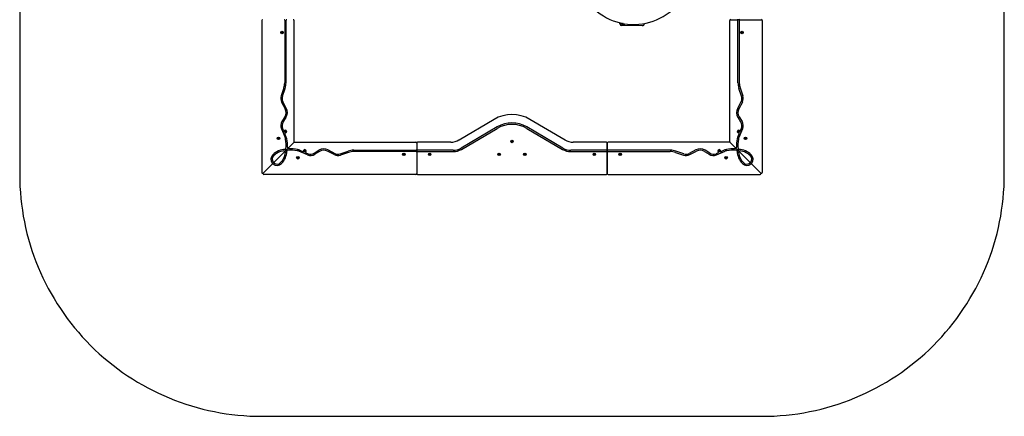
# Model space of a CAD drawing. Units: millimetres. Extents: x -5105 to 995, y -2732 to 3368.
# Drawn here: x -5105 to 995, y -2732 to -272 of the extents above; entities that cross this region are included whole.
import ezdxf

# ---------------------------------------------------------------- set-up
doc = ezdxf.new("R2010")
doc.units = ezdxf.units.MM
doc.layers.add('Системный слой (1)', color=7, linetype='Continuous', true_color=0xffffff)

# ---------------------------------------------------------------- blocks, each defined once
blk = doc.blocks.new('ДС-42')
at = {"layer": 'Системный слой (1)'}
for p, q in [((-3604.7, -277.2), (-3604.7, -1220.2)), ((-3462.8, -276.3), (-3462.8, -663)), ((-3454.7, -663), (-3454.7, -276.3)), ((-3404.7, -1030.2), (-3404.7, -277.2)), ((-1385.8, -298.2), (-1385.8, -292.1)), ((-1370.4, -296.4), (-1371, -295.3)), ((-1365.4, -296.4), (-1370.4, -296.4)), ((-1235.8, -296.3), (-1235.8, -299.6)), ((-704.7, -1030.2), (-704.7, -277.2)), ((-699.7, -272.2), (-658.7, -272.2)), ((-699.7, -272.2), (-658.7, -272.2)), ((-642.5, -272.2), (-658.7, -272.2)), ((-642.5, -272.2), (-658.7, -272.2)), ((-654.7, -663), (-654.7, -276.3)), ((-646.6, -276.3), (-646.6, -663)), ((-642.5, -272.2), (-509.7, -272.2)), ((-642.5, -272.2), (-509.7, -272.2)), ((-504.7, -277.2), (-504.7, -1220.2)), ((-3482, -352.2), (-3480.8, -350.2)), ((-3482, -352.2), (-3480.8, -354.2)), ((-3478.5, -350.2), (-3480.8, -350.2)), ((-3480.8, -354.2), (-3478.5, -354.2)), ((-3477.4, -352.2), (-3478.5, -350.2)), ((-3478.5, -354.2), (-3477.4, -352.2)), ((-1245.9, -309.5), (-1375.9, -308.3)), ((-632, -352.2), (-630.8, -350.2)), ((-632, -352.2), (-630.8, -354.2)), ((-628.5, -350.2), (-630.8, -350.2)), ((-630.8, -354.2), (-628.5, -354.2)), ((-627.4, -352.2), (-628.5, -350.2)), ((-628.5, -354.2), (-627.4, -352.2)), ((-3468.2, -695.5), (-3484.9, -744.2)), ((-3477.3, -746.8), (-3460.5, -698.2)), ((-632.1, -746.8), (-648.8, -698.2)), ((-641.1, -695.5), (-624.4, -744.2)), ((-3481.8, -783.9), (-3460.1, -824.7)), ((-3453, -820.9), (-3474.6, -780.1)), ((-656.4, -820.9), (-634.7, -780.1)), ((-627.5, -783.9), (-649.2, -824.7)), ((-3461.7, -874.4), (-3479.7, -903.5)), ((-3472.8, -907.8), (-3454.8, -878.7)), ((-2166.1, -891), (-2383, -1018.5)), ((-1726.3, -1018.5), (-1943.2, -891)), ((-636.6, -907.8), (-654.5, -878.7)), ((-647.6, -874.4), (-629.7, -903.5)), ((-3483.2, -949.2), (-3460.4, -1003.3)), ((-3470.4, -958.7), (-3475.7, -946.1)), ((-3460.8, -966), (-3459.6, -964)), ((-3460.8, -966), (-3459.6, -968)), ((-3457.3, -964), (-3459.6, -964)), ((-3459.6, -968), (-3457.3, -968)), ((-3456.1, -966), (-3457.3, -964)), ((-3457.3, -968), (-3456.1, -966)), ((-2145.8, -937.1), (-2369.4, -1068.5)), ((-2367.2, -1076.6), (-2145.8, -946.5)), ((-1739.9, -1068.5), (-1963.5, -937.1)), ((-1963.5, -946.5), (-1742.1, -1076.6)), ((-653.2, -966), (-652, -964)), ((-653.2, -966), (-652, -968)), ((-649.7, -964), (-652, -964)), ((-652, -968), (-649.7, -968)), ((-648.6, -966), (-649.7, -964)), ((-649.7, -968), (-648.6, -966)), ((-626.2, -949.2), (-648.9, -1003.3)), ((-639, -958.7), (-633.6, -946.1)), ((-3503.2, -1008.4), (-3502, -1006.4)), ((-3503.2, -1008.4), (-3502, -1010.4)), ((-3499.7, -1006.4), (-3502, -1006.4)), ((-3502, -1010.4), (-3499.7, -1010.4)), ((-3498.6, -1008.4), (-3499.7, -1006.4)), ((-3499.7, -1010.4), (-3498.6, -1008.4)), ((-3452.9, -1000.1), (-3461.6, -979.6)), ((-3439.4, -1066.9), (-3406.1, -1033.7)), ((-3439.4, -1066.9), (-3406.1, -1033.7)), ((-3402.6, -1032.2), (-2649.7, -1032.2)), ((-2433.7, -1032.2), (-2639.7, -1032.2)), ((-2057, -1027.2), (-2055.8, -1025.2)), ((-2057, -1027.2), (-2055.8, -1029.2)), ((-2053.5, -1025.2), (-2055.8, -1025.2)), ((-2055.8, -1029.2), (-2053.5, -1029.2)), ((-2052.4, -1027.2), (-2053.5, -1025.2)), ((-2053.5, -1029.2), (-2052.4, -1027.2)), ((-1469.7, -1032.2), (-1675.7, -1032.2)), ((-706.7, -1032.2), (-1459.7, -1032.2)), ((-670, -1066.9), (-703.2, -1033.7)), ((-670, -1066.9), (-703.2, -1033.7)), ((-656.4, -1000.1), (-647.8, -979.6)), ((-610.8, -1008.4), (-609.6, -1006.4)), ((-610.8, -1008.4), (-609.6, -1010.4)), ((-607.3, -1006.4), (-609.6, -1006.4)), ((-609.6, -1010.4), (-607.3, -1010.4)), ((-606.1, -1008.4), (-607.3, -1006.4)), ((-607.3, -1010.4), (-606.1, -1008.4)), ((-3528.3, -1155.9), (-3464.9, -1092.5)), ((-3528.3, -1155.9), (-3464.9, -1092.5)), ((-3439.4, -1066.9), (-3464.9, -1092.5)), ((-3439.4, -1066.9), (-3464.9, -1092.5)), ((-3321.7, -1110.7), (-3375.7, -1088)), ((-3372.6, -1080.5), (-3352.1, -1089.1)), ((-3340.8, -1086), (-3339.6, -1084)), ((-3340.8, -1086), (-3339.6, -1088)), ((-3337.3, -1084), (-3339.6, -1084)), ((-3339.6, -1088), (-3337.3, -1088)), ((-3336.1, -1086), (-3337.3, -1084)), ((-3337.3, -1088), (-3336.1, -1086)), ((-3331.2, -1097.9), (-3318.5, -1103.3)), ((-3280.2, -1100.3), (-3251.1, -1082.4)), ((-3246.9, -1089.3), (-3276, -1107.2)), ((-3156.3, -1109.4), (-3197.2, -1087.7)), ((-3193.4, -1080.5), (-3152.5, -1102.2)), ((-3119.2, -1104.8), (-3070.6, -1088.1)), ((-3068, -1095.8), (-3116.6, -1112.5)), ((-3035.5, -1082.2), (-2648.7, -1082.2)), ((-2648.7, -1090.3), (-3035.5, -1090.3)), ((-2644.7, -1037.2), (-2644.7, -1078.2)), ((-2644.7, -1037.2), (-2644.7, -1078.2)), ((-2644.7, -1094.4), (-2644.7, -1078.2)), ((-2644.7, -1094.4), (-2644.7, -1078.2)), ((-2644.7, -1094.4), (-2644.7, -1227.2)), ((-2644.7, -1094.4), (-2644.7, -1227.2)), ((-2420.1, -1082.2), (-2640.6, -1082.2)), ((-2640.6, -1090.3), (-2417.9, -1090.3)), ((-1691.5, -1090.3), (-1468.7, -1090.3)), ((-1468.7, -1082.2), (-1689.3, -1082.2)), ((-1464.7, -1078.2), (-1464.7, -1037.2)), ((-1464.7, -1037.2), (-1464.7, -1078.2)), ((-1464.7, -1078.2), (-1464.7, -1094.4)), ((-1464.7, -1094.4), (-1464.7, -1078.2)), ((-1464.7, -1227.2), (-1464.7, -1094.4)), ((-1464.7, -1094.4), (-1464.7, -1227.2)), ((-1073.9, -1082.2), (-1460.6, -1082.2)), ((-1460.6, -1090.3), (-1073.9, -1090.3)), ((-1041.4, -1095.8), (-992.7, -1112.5)), ((-990.1, -1104.8), (-1038.7, -1088.1)), ((-916, -1080.5), (-956.8, -1102.2)), ((-953, -1109.4), (-912.2, -1087.7)), ((-862.5, -1089.3), (-833.4, -1107.2)), ((-829.1, -1100.3), (-858.2, -1082.4)), ((-778.2, -1097.9), (-790.8, -1103.3)), ((-787.7, -1110.7), (-733.6, -1088)), ((-773.2, -1086), (-772, -1084)), ((-773.2, -1086), (-772, -1088)), ((-769.7, -1084), (-772, -1084)), ((-772, -1088), (-769.7, -1088)), ((-768.6, -1086), (-769.7, -1084)), ((-769.7, -1088), (-768.6, -1086)), ((-736.8, -1080.5), (-757.3, -1089.1)), ((-670, -1066.9), (-644.4, -1092.5)), ((-670, -1066.9), (-644.4, -1092.5)), ((-581, -1155.9), (-644.4, -1092.5)), ((-581, -1155.9), (-644.4, -1092.5)), ((-3528.3, -1155.9), (-3539.8, -1167.4)), ((-3528.3, -1155.9), (-3539.8, -1167.4)), ((-3383.2, -1128.4), (-3382, -1126.4)), ((-3383.2, -1128.4), (-3382, -1130.4)), ((-3379.7, -1126.4), (-3382, -1126.4)), ((-3382, -1130.4), (-3379.7, -1130.4)), ((-3378.6, -1128.4), (-3379.7, -1126.4)), ((-3379.7, -1130.4), (-3378.6, -1128.4)), ((-2727, -1107.2), (-2725.8, -1105.2)), ((-2727, -1107.2), (-2725.8, -1109.2)), ((-2723.5, -1105.2), (-2725.8, -1105.2)), ((-2725.8, -1109.2), (-2723.5, -1109.2)), ((-2722.4, -1107.2), (-2723.5, -1105.2)), ((-2723.5, -1109.2), (-2722.4, -1107.2)), ((-2567, -1107.2), (-2565.8, -1105.2)), ((-2567, -1107.2), (-2565.8, -1109.2)), ((-2563.5, -1105.2), (-2565.8, -1105.2)), ((-2565.8, -1109.2), (-2563.5, -1109.2)), ((-2562.4, -1107.2), (-2563.5, -1105.2)), ((-2563.5, -1109.2), (-2562.4, -1107.2)), ((-2137, -1107.2), (-2135.8, -1105.2)), ((-2137, -1107.2), (-2135.8, -1109.2)), ((-2133.5, -1105.2), (-2135.8, -1105.2)), ((-2135.8, -1109.2), (-2133.5, -1109.2)), ((-2132.4, -1107.2), (-2133.5, -1105.2)), ((-2133.5, -1109.2), (-2132.4, -1107.2)), ((-1977, -1107.2), (-1975.8, -1105.2)), ((-1977, -1107.2), (-1975.8, -1109.2)), ((-1973.5, -1105.2), (-1975.8, -1105.2)), ((-1975.8, -1109.2), (-1973.5, -1109.2)), ((-1972.4, -1107.2), (-1973.5, -1105.2)), ((-1973.5, -1109.2), (-1972.4, -1107.2)), ((-1547, -1107.2), (-1545.8, -1105.2)), ((-1547, -1107.2), (-1545.8, -1109.2)), ((-1543.5, -1105.2), (-1545.8, -1105.2)), ((-1545.8, -1109.2), (-1543.5, -1109.2)), ((-1542.4, -1107.2), (-1543.5, -1105.2)), ((-1543.5, -1109.2), (-1542.4, -1107.2)), ((-1387, -1107.2), (-1385.8, -1105.2)), ((-1387, -1107.2), (-1385.8, -1109.2)), ((-1383.5, -1105.2), (-1385.8, -1105.2)), ((-1385.8, -1109.2), (-1383.5, -1109.2)), ((-1382.4, -1107.2), (-1383.5, -1105.2)), ((-1383.5, -1109.2), (-1382.4, -1107.2)), ((-730.8, -1128.4), (-729.6, -1126.4)), ((-730.8, -1128.4), (-729.6, -1130.4)), ((-727.3, -1126.4), (-729.6, -1126.4)), ((-729.6, -1130.4), (-727.3, -1130.4)), ((-726.1, -1128.4), (-727.3, -1126.4)), ((-727.3, -1130.4), (-726.1, -1128.4)), ((-581, -1155.9), (-569.5, -1167.4)), ((-581, -1155.9), (-569.5, -1167.4)), ((-3596.1, -1223.7), (-3539.8, -1167.4)), ((-3596.1, -1223.7), (-3539.8, -1167.4)), ((-513.2, -1223.7), (-569.5, -1167.4)), ((-513.2, -1223.7), (-569.5, -1167.4)), ((-2649.7, -1232.2), (-3592.6, -1232.2)), ((-2639.7, -1232.2), (-1469.7, -1232.2)), ((-1459.7, -1232.2), (-516.7, -1232.2))]:
    blk.add_line(p, q, dxfattribs=at)
blk.add_lwpolyline([(-3604.7, -2732.2), (-504.7, -2732.2, 0.414214), (995.3, -1232.2), (995.3, 1867.8, 0.414214), (-504.7, 3367.8), (-3604.7, 3367.8, 0.414214), (-5104.7, 1867.8), (-5104.7, -1232.2, 0.414214)], format="xyb", close=True, dxfattribs=at)
for centre, radius in [((-3479.7, -352.2), 8), ((-3479.7, -352.2), 7), ((-3479.7, -352.2), 6.25), ((-629.7, -352.2), 8), ((-629.7, -352.2), 7), ((-629.7, -352.2), 6.25), ((-3458.5, -966), 7), ((-3458.5, -966), 6.25), ((-650.9, -966), 7), ((-650.9, -966), 6.25), ((-3500.9, -1008.4), 8), ((-3500.9, -1008.4), 7), ((-3500.9, -1008.4), 6.25), ((-2054.7, -1027.2), 8), ((-2054.7, -1027.2), 7), ((-2054.7, -1027.2), 6.25), ((-608.5, -1008.4), 8), ((-608.5, -1008.4), 7), ((-608.5, -1008.4), 6.25), ((-3338.5, -1086), 7), ((-3338.5, -1086), 6.25), ((-770.9, -1086), 7), ((-770.9, -1086), 6.25), ((-3380.9, -1128.4), 8), ((-3380.9, -1128.4), 7), ((-3380.9, -1128.4), 6.25), ((-2724.7, -1107.2), 8), ((-2724.7, -1107.2), 7), ((-2724.7, -1107.2), 6.25), ((-2564.7, -1107.2), 8), ((-2564.7, -1107.2), 7), ((-2564.7, -1107.2), 6.25), ((-2134.7, -1107.2), 8), ((-2134.7, -1107.2), 7), ((-2134.7, -1107.2), 6.25), ((-1974.7, -1107.2), 8), ((-1974.7, -1107.2), 7), ((-1974.7, -1107.2), 6.25), ((-1544.7, -1107.2), 8), ((-1544.7, -1107.2), 7), ((-1544.7, -1107.2), 6.25), ((-1384.7, -1107.2), 8), ((-1384.7, -1107.2), 7), ((-1384.7, -1107.2), 6.25), ((-728.5, -1128.4), 8), ((-728.5, -1128.4), 7), ((-728.5, -1128.4), 6.25)]:
    blk.add_circle(centre, radius, dxfattribs=at)
for centre, radius, start, end in [((-1300.8, 57.8), 360, 209.33152, 326.05703), ((-3599.7, -277.2), 5, 90, 180), ((-3466.8, -276.3), 4.05, 0, 90), ((-3450.6, -276.3), 4.05, 90, 180), ((-3409.7, -277.2), 5, 0, 90), ((-1375.8, -298.3), 10, 179.48048, 269.48048), ((-1365.7, -288.4), 15, 199.72757, 270), ((-1365.7, -288.4), 15, 270, 319.02965), ((-1245.8, -299.5), 10, 269.48048, 359.48048), ((-699.7, -267.2), 5, 180, 270), ((-699.7, -277.2), 5, 90, 180), ((-658.7, -268.2), 4.05, 270, 0), ((-658.7, -276.3), 4.05, 0, 90), ((-642.5, -268.2), 4.05, 180, 270), ((-642.5, -276.3), 4.05, 90, 180), ((-509.7, -267.2), 5, 270, 0), ((-509.7, -277.2), 5, 0, 90), ((-3479.7, -352.2), 2.19, 173.93101, 186.06899), ((-3479.7, -352.2), 2.19, 113.93101, 126.06899), ((-3479.7, -352.2), 2.19, 233.93101, 246.06899), ((-3479.7, -352.2), 2.19, 293.93101, 306.06899), ((-629.7, -352.2), 2.19, 173.93101, 186.06899), ((-629.7, -352.2), 2.19, 113.93101, 126.06899), ((-629.7, -352.2), 2.19, 233.93101, 246.06899), ((-629.7, -352.2), 2.19, 293.93101, 306.06899), ((-3562.8, -663), 100, 341.02959, 0), ((-3562.8, -663), 108.1, 341.02959, 0), ((-546.6, -663), 108.1, 180, 198.97041), ((-546.6, -663), 100, 180, 198.97041), ((-3437.6, -760.4), 50, 161.02959, 207.9749), ((-3437.6, -760.4), 41.9, 161.02959, 207.9749), ((-671.7, -760.4), 41.9, 332.0251, 18.97041), ((-671.7, -760.4), 50, 332.0251, 18.97041), ((-3504.3, -848.2), 50, 328.31948, 27.9749), ((-3504.3, -848.2), 58.1, 328.31948, 27.9749), ((-605.1, -848.2), 58.1, 152.0251, 211.68052), ((-605.1, -848.2), 50, 152.0251, 211.68052), ((-3437.1, -929.8), 50, 148.31948, 202.86532), ((-3437.1, -929.8), 41.9, 148.31948, 202.86532), ((-2054.7, -1080.7), 220, 59.56752, 120.43248), ((-2054.7, -1092.3), 180, 59.56752, 120.43248), ((-672.2, -929.8), 41.9, 337.13468, 31.68052), ((-672.2, -929.8), 50, 337.13468, 31.68052), ((-3466.6, -957.2), 4.05, 202.86532, 312.81375), ((-3458.5, -966), 8, 272.91689, 132.81375), ((-3457.8, -978.1), 4.05, 92.91689, 202.86532), ((-3458.5, -966), 2.19, 173.93101, 186.06899), ((-3458.5, -966), 2.19, 113.93101, 126.06899), ((-3458.5, -966), 2.19, 233.93101, 246.06899), ((-3458.5, -966), 2.19, 293.93101, 306.06899), ((-2054.7, -1101.7), 180, 59.56752, 120.43248), ((-650.9, -966), 8, 47.18625, 267.08311), ((-650.9, -966), 2.19, 173.93101, 186.06899), ((-650.9, -966), 2.19, 113.93101, 126.06899), ((-650.9, -966), 2.19, 233.93101, 246.06899), ((-651.5, -978.1), 4.05, 337.13468, 87.08311), ((-650.9, -966), 2.19, 293.93101, 306.06899), ((-642.7, -957.2), 4.05, 227.18625, 337.13468), ((-3500.9, -1008.4), 2.19, 173.93101, 186.06899), ((-3500.9, -1008.4), 2.19, 113.93101, 126.06899), ((-3500.9, -1008.4), 2.19, 233.93101, 246.06899), ((-3500.9, -1008.4), 2.19, 293.93101, 306.06899), ((-3506.5, -1022.7), 50, 11.20806, 22.86532), ((-3641.8, -1049.5), 188, 352.77693, 11.20806), ((-3506.5, -1022.7), 58.1, 11.20806, 22.86532), ((-3641.8, -1049.5), 196.1, 355.83851, 11.20806), ((-3409.7, -1030.2), 5, 315, 0), ((-3402.6, -1037.2), 5, 90, 135), ((-2649.7, -1037.2), 5, 0, 90), ((-2639.7, -1037.2), 5, 90, 180), ((-2433.7, -932.2), 100, 270, 300.43248), ((-2054.7, -1027.2), 2.19, 173.93101, 186.06899), ((-2054.7, -1027.2), 2.19, 113.93101, 126.06899), ((-2054.7, -1027.2), 2.19, 233.93101, 246.06899), ((-2054.7, -1027.2), 2.19, 293.93101, 306.06899), ((-1675.7, -932.2), 100, 239.56752, 270), ((-1469.7, -1037.2), 5, 0, 90), ((-1459.7, -1037.2), 5, 90, 180), ((-706.7, -1037.2), 5, 45, 90), ((-699.7, -1030.2), 5, 180, 225), ((-467.5, -1049.5), 196.1, 168.79194, 184.16149), ((-602.9, -1022.7), 58.1, 157.13468, 168.79194), ((-467.5, -1049.5), 188, 168.79194, 187.22307), ((-602.9, -1022.7), 50, 157.13468, 168.79194), ((-608.5, -1008.4), 2.19, 173.93101, 186.06899), ((-608.5, -1008.4), 2.19, 113.93101, 126.06899), ((-608.5, -1008.4), 2.19, 233.93101, 246.06899), ((-608.5, -1008.4), 2.19, 293.93101, 306.06899), ((-3453.8, -1196.6), 120.1, 92.55802, 133.92724), ((-3453.8, -1196.7), 112, 97.46142, 133.90362), ((-3569.1, -1081.3), 112, 316.09638, 352.53858), ((-3569.1, -1081.4), 120.1, 316.07276, 357.44198), ((-3467.8, -1089.6), 4.05, 315, 97.46142), ((-3462.1, -1095.4), 4.05, 352.53858, 135), ((-3459.3, -1072.6), 4.05, 272.55802, 352.77693), ((-3445.1, -1086.9), 4.05, 97.22307, 177.44198), ((-3442.2, -1064), 4.05, 175.83851, 315), ((-3422, -1269.4), 188, 78.79194, 97.22307), ((-3436.5, -1069.8), 4.05, 135, 274.16149), ((-3422, -1269.4), 196.1, 78.79194, 94.16149), ((-3395.1, -1134), 50, 67.13468, 78.79194), ((-3395.1, -1134), 58.1, 67.13468, 78.79194), ((-3350.5, -1085.4), 4.05, 247.13468, 357.08311), ((-3338.5, -1086), 8, 317.18625, 177.08311), ((-3338.5, -1086), 2.19, 173.93101, 186.06899), ((-3338.5, -1086), 2.19, 113.93101, 126.06899), ((-3338.5, -1086), 2.19, 233.93101, 246.06899), ((-3338.5, -1086), 2.19, 293.93101, 306.06899), ((-3329.6, -1094.2), 4.05, 137.18625, 247.13468), ((-3220.6, -1131.8), 58.1, 62.0251, 121.68052), ((-3220.6, -1131.8), 50, 62.0251, 121.68052), ((-3035.5, -1190.3), 108.1, 90, 108.97041), ((-3035.5, -1190.3), 100, 90, 108.97041), ((-2648.7, -1078.2), 4.05, 270, 0), ((-2648.7, -1094.4), 4.05, 0, 90), ((-2640.6, -1078.2), 4.05, 180, 270), ((-2640.6, -1094.4), 4.05, 90, 180), ((-2420.1, -982.2), 100, 270, 300.43248), ((-2417.9, -990.3), 100, 270, 300.43248), ((-1691.5, -990.3), 100, 239.56752, 270), ((-1689.3, -982.2), 100, 239.56752, 270), ((-1468.7, -1078.2), 4.05, 270, 0), ((-1468.7, -1094.4), 4.05, 0, 90), ((-1460.6, -1078.2), 4.05, 180, 270), ((-1460.6, -1094.4), 4.05, 90, 180), ((-1073.9, -1190.3), 108.1, 71.02959, 90), ((-1073.9, -1190.3), 100, 71.02959, 90), ((-888.7, -1131.8), 58.1, 58.31948, 117.9749), ((-888.7, -1131.8), 50, 58.31948, 117.9749), ((-770.9, -1086), 8, 2.91689, 222.81375), ((-779.7, -1094.2), 4.05, 292.86532, 42.81375), ((-770.9, -1086), 2.19, 173.93101, 186.06899), ((-770.9, -1086), 2.19, 113.93101, 126.06899), ((-770.9, -1086), 2.19, 233.93101, 246.06899), ((-770.9, -1086), 2.19, 293.93101, 306.06899), ((-758.9, -1085.4), 4.05, 182.91689, 292.86532), ((-714.2, -1134), 58.1, 101.20806, 112.86532), ((-714.2, -1134), 50, 101.20806, 112.86532), ((-687.4, -1269.4), 196.1, 85.83851, 101.20806), ((-687.4, -1269.4), 188, 82.77693, 101.20806), ((-672.9, -1069.8), 4.05, 265.83851, 45), ((-667.1, -1064), 4.05, 225, 4.16149), ((-664.3, -1086.9), 4.05, 2.55802, 82.77693), ((-540.3, -1081.4), 120.1, 182.55802, 223.92724), ((-650, -1072.6), 4.05, 187.22307, 267.44198), ((-647.3, -1095.4), 4.05, 45, 187.46142), ((-540.2, -1081.3), 112, 187.46142, 223.90362), ((-655.5, -1196.6), 120.1, 46.07276, 87.44198), ((-641.5, -1089.6), 4.05, 82.53858, 225), ((-655.6, -1196.7), 112, 46.09638, 82.53858), ((-3510.4, -1137.4), 38.1, 134.4064, 220.06944), ((-3510.4, -1137.4), 30, 134.45874, 216.97566), ((-3531.2, -1153), 4.05, 216.97566, 315), ((-3525.4, -1158.7), 4.05, 135, 233.02434), ((-3380.9, -1128.4), 2.19, 173.93101, 186.06899), ((-3380.9, -1128.4), 2.19, 113.93101, 126.06899), ((-3380.9, -1128.4), 2.19, 233.93101, 246.06899), ((-3380.9, -1128.4), 2.19, 293.93101, 306.06899), ((-3302.2, -1064.7), 50, 247.13468, 301.68052), ((-3302.2, -1064.7), 41.9, 247.13468, 301.68052), ((-3132.9, -1065.2), 50, 242.0251, 288.97041), ((-3132.9, -1065.2), 41.9, 242.0251, 288.97041), ((-2724.7, -1107.2), 2.19, 173.93101, 186.06899), ((-2724.7, -1107.2), 2.19, 113.93101, 126.06899), ((-2724.7, -1107.2), 2.19, 233.93101, 246.06899), ((-2724.7, -1107.2), 2.19, 293.93101, 306.06899), ((-2564.7, -1107.2), 2.19, 173.93101, 186.06899), ((-2564.7, -1107.2), 2.19, 113.93101, 126.06899), ((-2564.7, -1107.2), 2.19, 233.93101, 246.06899), ((-2564.7, -1107.2), 2.19, 293.93101, 306.06899), ((-2134.7, -1107.2), 2.19, 173.93101, 186.06899), ((-2134.7, -1107.2), 2.19, 113.93101, 126.06899), ((-2134.7, -1107.2), 2.19, 233.93101, 246.06899), ((-2134.7, -1107.2), 2.19, 293.93101, 306.06899), ((-1974.7, -1107.2), 2.19, 173.93101, 186.06899), ((-1974.7, -1107.2), 2.19, 113.93101, 126.06899), ((-1974.7, -1107.2), 2.19, 233.93101, 246.06899), ((-1974.7, -1107.2), 2.19, 293.93101, 306.06899), ((-1544.7, -1107.2), 2.19, 173.93101, 186.06899), ((-1544.7, -1107.2), 2.19, 113.93101, 126.06899), ((-1544.7, -1107.2), 2.19, 233.93101, 246.06899), ((-1544.7, -1107.2), 2.19, 293.93101, 306.06899), ((-1384.7, -1107.2), 2.19, 173.93101, 186.06899), ((-1384.7, -1107.2), 2.19, 113.93101, 126.06899), ((-1384.7, -1107.2), 2.19, 233.93101, 246.06899), ((-1384.7, -1107.2), 2.19, 293.93101, 306.06899), ((-976.5, -1065.2), 50, 251.02959, 297.9749), ((-976.5, -1065.2), 41.9, 251.02959, 297.9749), ((-807.1, -1064.7), 50, 238.31948, 292.86532), ((-807.1, -1064.7), 41.9, 238.31948, 292.86532), ((-728.5, -1128.4), 2.19, 173.93101, 186.06899), ((-728.5, -1128.4), 2.19, 113.93101, 126.06899), ((-728.5, -1128.4), 2.19, 233.93101, 246.06899), ((-728.5, -1128.4), 2.19, 293.93101, 306.06899), ((-583.9, -1158.7), 4.05, 306.97566, 45), ((-578.2, -1153), 4.05, 225, 323.02434), ((-598.9, -1137.4), 30, 323.02434, 45.54126), ((-598.9, -1137.4), 38.1, 319.93056, 45.5936), ((-3542.7, -1164.5), 4.05, 315, 40.06944), ((-3537, -1170.3), 4.05, 49.93056, 135), ((-3509.8, -1138), 38.1, 229.93056, 315.5936), ((-3509.8, -1138), 30, 233.02434, 315.54126), ((-599.5, -1138), 38.1, 224.4064, 310.06944), ((-599.5, -1138), 30, 224.45874, 306.97566), ((-572.4, -1170.3), 4.05, 45, 130.06944), ((-566.6, -1164.5), 4.05, 139.93056, 225), ((-3599.7, -1220.2), 5, 180, 315), ((-3592.6, -1227.2), 5, 135, 270), ((-2649.7, -1227.2), 5, 270, 0), ((-2639.7, -1227.2), 5, 180, 270), ((-1469.7, -1227.2), 5, 270, 0), ((-1459.7, -1227.2), 5, 180, 270), ((-516.7, -1227.2), 5, 270, 45), ((-509.7, -1220.2), 5, 225, 0)]:
    blk.add_arc(centre, radius, start, end, dxfattribs=at)

msp = doc.modelspace()

# ---------------------------------------------------------------- block references
msp.add_blockref('ДС-42', (0, 0))

doc.saveas('drawing.dxf')
